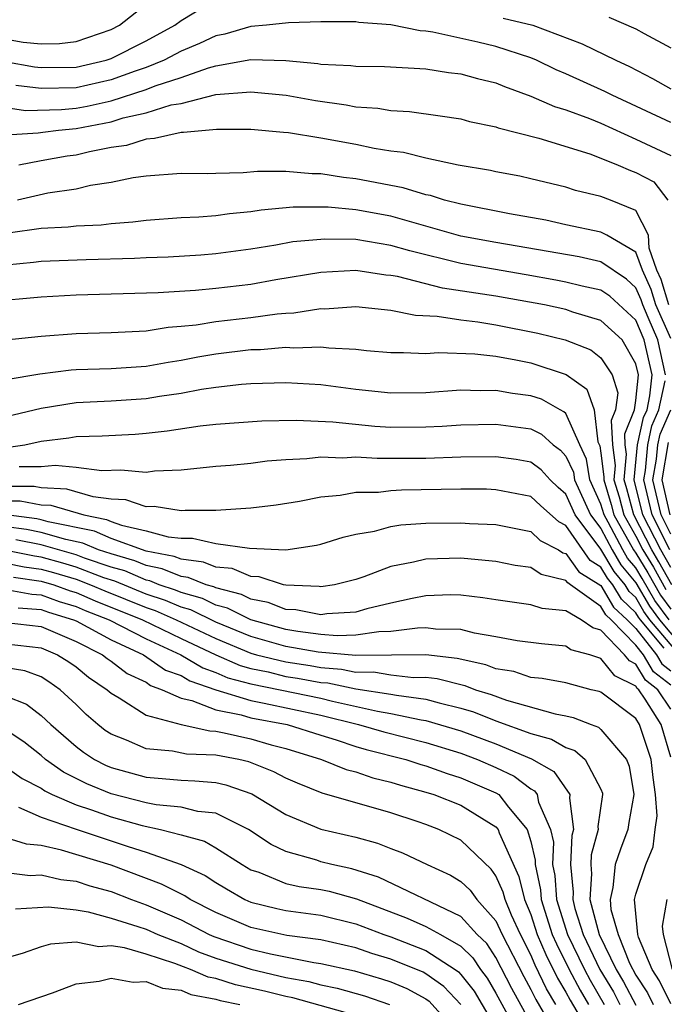
# Model space of a CAD drawing. Units: inches. Extents: x 2604000 to 2607000, y 1539000 to 1540758.
# Drawn here: x 2604674 to 2604711, y 1539165 to 1539221 of the extents above; entities that cross this region are included whole.
import ezdxf

# ---------------------------------------------------------------- set-up
doc = ezdxf.new("R2010")
doc.units = ezdxf.units.IN
doc.header["$MEASUREMENT"] = 0
doc.layers.add('LD26041539_2ft', color=143, linetype='Continuous')

msp = doc.modelspace()

# ---------------------------------------------------------------- linework, layer by layer
at = {"layer": 'LD26041539_2ft'}
for points, elevation in [([(2604672.925, 1539218.925), (2604674.627, 1539218.627), (2604675, 1539218.581), (2604677, 1539218.6), (2604678.715, 1539219), (2604679, 1539219.093), (2604681, 1539220.109), (2604682.646, 1539221), (2604683, 1539221.277), (2604685, 1539222.481)], 7992), ([(2604671, 1539220.564), (2604673.974, 1539220.026), (2604675, 1539219.943), (2604676.048, 1539219.952), (2604677, 1539220.074), (2604679, 1539220.76), (2604679.475, 1539221), (2604681, 1539222.209)], 7994), ([(2604701.409, 1539221.408), (2604703.105, 1539221), (2604705.932, 1539219.933), (2604707.859, 1539219), (2604708.645, 1539218.645), (2604709.96, 1539217.96), (2604711, 1539217.361)], 7992), ([(2604707.453, 1539221.453), (2604709, 1539220.8), (2604709.469, 1539220.531), (2604711, 1539219.711)], 7994), ([(2604711, 1539215.436), (2604707.636, 1539217), (2604707.218, 1539217.218), (2604705, 1539218.218), (2604704.447, 1539218.447), (2604703.326, 1539219), (2604703, 1539219.138), (2604701, 1539219.79), (2604699.963, 1539220.037), (2604697.395, 1539220.605), (2604697, 1539220.656), (2604696.672, 1539220.672), (2604695, 1539221.029), (2604693.161, 1539221.162), (2604693, 1539221.199), (2604691, 1539221.19), (2604689.143, 1539221.143), (2604687.879, 1539221), (2604687, 1539220.921), (2604685.506, 1539220.494), (2604685, 1539220.398), (2604684.048, 1539219.952), (2604683, 1539219.517), (2604682.036, 1539219), (2604681, 1539218.581), (2604680.375, 1539218.375), (2604679, 1539217.871), (2604677, 1539217.415), (2604675, 1539217.385), (2604673.561, 1539217.561)], 7990), ([(2604673, 1539216.291), (2604674.119, 1539216.119), (2604676.172, 1539216.172), (2604677, 1539216.248), (2604677.633, 1539216.367), (2604679, 1539216.676), (2604681, 1539217.317), (2604681.532, 1539217.532), (2604683, 1539218.015), (2604684.568, 1539218.568), (2604685, 1539218.676), (2604687, 1539219.04), (2604689, 1539218.986), (2604690.812, 1539218.812), (2604691, 1539218.777), (2604692.705, 1539218.705), (2604693, 1539218.66), (2604694.641, 1539218.641), (2604697, 1539218.497), (2604698.295, 1539218.295), (2604699, 1539218.214), (2604699.947, 1539217.947), (2604701, 1539217.697), (2604701.488, 1539217.488), (2604703, 1539216.943), (2604704.344, 1539216.344), (2604705, 1539216.161), (2604706.342, 1539215.658), (2604707, 1539215.391), (2604709, 1539214.485), (2604711, 1539213.558)], 7988), ([(2604673, 1539214.735), (2604674.839, 1539214.839), (2604675.11, 1539214.89), (2604676.006, 1539215), (2604677, 1539215.091), (2604678.607, 1539215.393), (2604679, 1539215.482), (2604679.7, 1539215.7), (2604681, 1539215.99), (2604682.438, 1539216.438), (2604683, 1539216.531), (2604685, 1539217.029), (2604687, 1539217.194), (2604689.004, 1539217.004), (2604690.69, 1539216.69), (2604692.442, 1539216.442), (2604693, 1539216.329), (2604694.247, 1539216.247), (2604695, 1539216.114), (2604696.062, 1539216.062), (2604697.823, 1539215.823), (2604699, 1539215.637), (2604699.498, 1539215.497), (2604701, 1539215.19), (2604701.134, 1539215.134), (2604703.452, 1539214.548), (2604706.361, 1539213.639), (2604707, 1539213.397), (2604707.99, 1539213), (2604708.69, 1539212.69), (2604709, 1539212.58), (2604710.035, 1539212.036), (2604710.835, 1539211)], 7986), ([(2604710.875, 1539205), (2604710.451, 1539206.451), (2604710.205, 1539207), (2604709.755, 1539208.245), (2604709.728, 1539209), (2604709, 1539210.407), (2604707.556, 1539211), (2604707, 1539211.209), (2604705.546, 1539211.546), (2604705, 1539211.741), (2604703, 1539212.222), (2604702.361, 1539212.36), (2604701, 1539212.608), (2604700.684, 1539212.684), (2604698.838, 1539213), (2604697, 1539213.402), (2604695.719, 1539213.719), (2604695, 1539213.803), (2604694.046, 1539213.955), (2604693, 1539214.173), (2604691, 1539214.548), (2604689.149, 1539214.851), (2604688.864, 1539214.864), (2604687, 1539215.035), (2604685.036, 1539215.036), (2604683.144, 1539214.856), (2604683, 1539214.858), (2604681.488, 1539214.512), (2604681, 1539214.486), (2604679.876, 1539214.124), (2604679, 1539213.997), (2604677.766, 1539213.766), (2604677, 1539213.574), (2604676.489, 1539213.511), (2604675, 1539213.247), (2604673.737, 1539213)], 7984), ([(2604711, 1539203.076), (2604710.132, 1539205), (2604709.877, 1539205.876), (2604709.372, 1539207), (2604709, 1539208.029), (2604707.334, 1539209), (2604707, 1539209.171), (2604705, 1539209.585), (2604703.846, 1539209.847), (2604701.785, 1539210.215), (2604699, 1539210.763), (2604698.063, 1539211), (2604697.254, 1539211.254), (2604697, 1539211.3), (2604695.695, 1539211.695), (2604693, 1539212.216), (2604692.289, 1539212.289), (2604691, 1539212.508), (2604690.506, 1539212.506), (2604689, 1539212.643), (2604687.372, 1539212.628), (2604686.548, 1539212.548), (2604685, 1539212.525), (2604684.503, 1539212.503), (2604683, 1539212.524), (2604681, 1539212.375), (2604680.269, 1539212.269), (2604679, 1539211.999), (2604677.834, 1539211.834), (2604677, 1539211.632), (2604675.395, 1539211.395), (2604673.649, 1539211)], 7982), ([(2604710.703, 1539201), (2604710.256, 1539203), (2604709.71, 1539204.29), (2604709.39, 1539205), (2604709.302, 1539205.302), (2604709, 1539205.974), (2604708.467, 1539206.467), (2604707, 1539207.467), (2604705.752, 1539207.752), (2604701, 1539208.58), (2604699, 1539208.945), (2604695, 1539210.078), (2604693, 1539210.437), (2604691.411, 1539210.589), (2604689.409, 1539210.591), (2604687.579, 1539210.421), (2604687, 1539210.324), (2604685.78, 1539210.22), (2604685, 1539210.104), (2604684.024, 1539210.024), (2604683, 1539209.98), (2604681, 1539209.84), (2604680.256, 1539209.744), (2604679, 1539209.647), (2604678.428, 1539209.572), (2604677, 1539209.509), (2604676.555, 1539209.445), (2604675, 1539209.377), (2604673.112, 1539209.112)], 7980), ([(2604711, 1539189.991), (2604710.422, 1539191), (2604709.405, 1539193), (2604708.911, 1539195), (2604709.098, 1539197), (2604709.443, 1539198.557), (2604709.637, 1539199), (2604709.806, 1539199.806), (2604709.923, 1539201), (2604709.475, 1539203), (2604709, 1539204.123), (2604707.504, 1539205.504), (2604707, 1539205.841), (2604705.923, 1539206.077), (2604705, 1539206.308), (2604704.42, 1539206.42), (2604702.731, 1539206.731), (2604699, 1539207.372), (2604696.089, 1539208.089), (2604695, 1539208.41), (2604693, 1539208.739), (2604691.229, 1539208.77), (2604689.398, 1539208.602), (2604688.425, 1539208.425), (2604687, 1539208.195), (2604685, 1539207.923), (2604684.141, 1539207.858), (2604682.259, 1539207.741), (2604681, 1539207.702), (2604680.342, 1539207.658), (2604677.588, 1539207.588), (2604675, 1539207.488), (2604674.571, 1539207.429), (2604673, 1539207.28)], 7978), ([(2604711.059, 1539189), (2604710.32, 1539190.32), (2604709.911, 1539191), (2604708.875, 1539193), (2604708.484, 1539194.484), (2604708.327, 1539195), (2604708.465, 1539196.465), (2604708.395, 1539197), (2604708.363, 1539197.637), (2604708.927, 1539199), (2604709, 1539199.541), (2604709.142, 1539201), (2604709, 1539201.635), (2604708.211, 1539203), (2604707, 1539204.114), (2604705.406, 1539204.594), (2604705, 1539204.733), (2604703.779, 1539205), (2604701, 1539205.51), (2604697.956, 1539205.956), (2604695.376, 1539206.624), (2604695, 1539206.688), (2604694.712, 1539206.712), (2604693, 1539206.976), (2604691, 1539206.857), (2604688.429, 1539206.429), (2604687, 1539206.175), (2604685, 1539205.934), (2604683.826, 1539205.826), (2604681.689, 1539205.689), (2604677, 1539205.557), (2604675, 1539205.441), (2604669.089, 1539204.911)], 7976), ([(2604672.993, 1539203.007), (2604675, 1539203.208), (2604677, 1539203.373), (2604679, 1539203.421), (2604681, 1539203.523), (2604682.266, 1539203.734), (2604683, 1539203.784), (2604683.867, 1539203.867), (2604685, 1539204.059), (2604687, 1539204.289), (2604688.494, 1539204.495), (2604689, 1539204.534), (2604689.452, 1539204.548), (2604691, 1539204.794), (2604691.215, 1539204.785), (2604693, 1539204.91), (2604695, 1539204.706), (2604696.409, 1539204.409), (2604697.638, 1539204.362), (2604699, 1539204.146), (2604699.962, 1539204.038), (2604701, 1539203.873), (2604703.391, 1539203.391), (2604704.951, 1539203), (2604706.433, 1539202.434), (2604707, 1539201.976), (2604707.636, 1539201), (2604707.975, 1539199.976), (2604707.844, 1539199), (2604707.597, 1539198.403), (2604707.667, 1539197), (2604707.821, 1539195.821), (2604707.744, 1539195), (2604708.037, 1539194.037), (2604708.31, 1539193), (2604709, 1539191.782), (2604709.4, 1539191), (2604710.001, 1539190.001), (2604710.721, 1539188.721)], 7974), ([(2604673, 1539200.732), (2604674.935, 1539201.065), (2604676.715, 1539201.285), (2604677, 1539201.307), (2604679, 1539201.373), (2604681, 1539201.498), (2604682.27, 1539201.73), (2604683, 1539201.836), (2604683.971, 1539202.029), (2604685, 1539202.207), (2604687, 1539202.448), (2604687.539, 1539202.461), (2604689, 1539202.58), (2604689.446, 1539202.555), (2604691, 1539202.609), (2604691.454, 1539202.545), (2604693, 1539202.477), (2604693.598, 1539202.402), (2604695, 1539202.275), (2604695.709, 1539202.29), (2604697, 1539202.23), (2604697.715, 1539202.285), (2604699.79, 1539202.21), (2604701, 1539202.064), (2604702.13, 1539201.87), (2604703, 1539201.683), (2604705.017, 1539201.017), (2604706.193, 1539200.193), (2604706.61, 1539199), (2604706.832, 1539197.167), (2604706.937, 1539196.937), (2604707, 1539196.534), (2604707.177, 1539195.177), (2604707.16, 1539195), (2604707.59, 1539193.59), (2604707.745, 1539193), (2604708.867, 1539191), (2604709, 1539190.816), (2604709.682, 1539189.682), (2604710.406, 1539188.406), (2604711, 1539187.607)], 7972), ([(2604710.903, 1539187), (2604710.092, 1539188.092), (2604709.364, 1539189.364), (2604709, 1539189.967), (2604708.531, 1539190.53), (2604708.252, 1539191), (2604707.415, 1539192.585), (2604707.18, 1539193), (2604707, 1539193.61), (2604706.37, 1539195), (2604706.185, 1539196.185), (2604705.801, 1539197), (2604705, 1539198.787), (2604704.89, 1539198.89), (2604704.664, 1539199), (2604703.605, 1539199.605), (2604703, 1539199.813), (2604701.944, 1539199.943), (2604701, 1539200.11), (2604700.092, 1539200.092), (2604699, 1539200.128), (2604697, 1539199.982), (2604695, 1539199.954), (2604693, 1539200.17), (2604691, 1539200.433), (2604689, 1539200.548), (2604687, 1539200.499), (2604686.459, 1539200.459), (2604685, 1539200.287), (2604684.169, 1539200.169), (2604683, 1539199.94), (2604681.762, 1539199.762), (2604681, 1539199.633), (2604679, 1539199.499), (2604677, 1539199.395), (2604675, 1539199.074), (2604673, 1539198.605)], 7970), ([(2604710.932, 1539191), (2604709.923, 1539193), (2604709.446, 1539195), (2604709.542, 1539195.541), (2604709.678, 1539197), (2604709.917, 1539198.083), (2604710.32, 1539199), (2604710.671, 1539200.671)], 7980), ([(2604711, 1539191.894), (2604710.442, 1539193), (2604709.973, 1539195), (2604710.181, 1539196.181), (2604710.257, 1539197), (2604710.392, 1539197.608), (2604711.002, 1539199)], 7982), ([(2604673, 1539196.846), (2604674.067, 1539197), (2604675, 1539197.207), (2604676.592, 1539197.408), (2604677, 1539197.476), (2604678.488, 1539197.512), (2604680.386, 1539197.614), (2604681, 1539197.662), (2604682.206, 1539197.794), (2604684.09, 1539198.09), (2604685, 1539198.182), (2604687.625, 1539198.375), (2604689.579, 1539198.42), (2604691.674, 1539198.326), (2604694.071, 1539198.071), (2604695, 1539198.017), (2604697, 1539198.028), (2604697.931, 1539198.069), (2604699, 1539198.144), (2604701, 1539198.178), (2604703, 1539197.915), (2604703.615, 1539197.615), (2604704.272, 1539197), (2604704.693, 1539196.693), (2604705, 1539196.353), (2604705.433, 1539195.434), (2604705.501, 1539195), (2604706.406, 1539193), (2604707, 1539192.208), (2604707.638, 1539191), (2604708.145, 1539190.145), (2604709, 1539189.119), (2604709.777, 1539187.777), (2604710.355, 1539187), (2604712.035, 1539185)], 7968), ([(2604710.961, 1539193), (2604710.5, 1539195), (2604710.866, 1539197.133)], 7984), ([(2604711.488, 1539185), (2604709.806, 1539187), (2604709.463, 1539187.463), (2604709, 1539188.262), (2604708.616, 1539188.616), (2604708.391, 1539189), (2604707.759, 1539189.759), (2604707, 1539191.045), (2604705.534, 1539193), (2604705, 1539194.183), (2604704.566, 1539194.566), (2604704.107, 1539195), (2604703.583, 1539195.582), (2604703, 1539196.006), (2604702.159, 1539196.159), (2604701, 1539196.319), (2604699, 1539196.299), (2604697, 1539196.226), (2604696.218, 1539196.218), (2604694.213, 1539196.213), (2604693, 1539196.288), (2604692.242, 1539196.242), (2604691, 1539196.295), (2604690.193, 1539196.193), (2604689, 1539196.148), (2604687.927, 1539196.073), (2604687, 1539195.943), (2604685.822, 1539195.822), (2604685, 1539195.76), (2604683, 1539195.557), (2604681.487, 1539195.487), (2604681, 1539195.427), (2604679.558, 1539195.558), (2604678.484, 1539195.516), (2604677, 1539195.715), (2604675.815, 1539195.815), (2604675, 1539195.737), (2604673.746, 1539195.747)], 7966), ([(2604710.626, 1539185.375), (2604709.258, 1539187), (2604709.148, 1539187.148), (2604709, 1539187.404), (2604708.17, 1539188.17), (2604707.684, 1539189), (2604707.373, 1539189.373), (2604707, 1539190.003), (2604706.384, 1539190.384), (2604705, 1539192.38), (2604704.592, 1539192.592), (2604703.541, 1539193.541), (2604703, 1539194.052), (2604701, 1539194.438), (2604700.461, 1539194.461), (2604699, 1539194.464), (2604695.594, 1539194.406), (2604695, 1539194.368), (2604694.282, 1539194.282), (2604693, 1539194.275), (2604692.105, 1539194.105), (2604691, 1539194.018), (2604689.765, 1539193.765), (2604688.439, 1539193.561), (2604687, 1539193.374), (2604685, 1539193.241), (2604683.243, 1539193.243), (2604683, 1539193.222), (2604681.467, 1539193.467), (2604681, 1539193.451), (2604679.853, 1539193.853), (2604679, 1539193.903), (2604677.978, 1539194.022), (2604676.468, 1539194.468), (2604675, 1539194.538), (2604674.611, 1539194.611), (2604673, 1539194.618)], 7964), ([(2604673, 1539193.808), (2604673.805, 1539193.805), (2604675, 1539193.579), (2604675.553, 1539193.553), (2604677.447, 1539193), (2604678.736, 1539192.735), (2604679, 1539192.621), (2604679.601, 1539192.399), (2604681, 1539192.09), (2604682.26, 1539191.74), (2604683, 1539191.663), (2604683.662, 1539191.663), (2604685, 1539191.354), (2604686.909, 1539191.091), (2604689, 1539191.005), (2604690.745, 1539191.255), (2604691, 1539191.314), (2604692.271, 1539191.729), (2604693, 1539191.894), (2604694.063, 1539192.063), (2604695, 1539192.328), (2604695.568, 1539192.432), (2604697, 1539192.527), (2604699, 1539192.551), (2604699.491, 1539192.509), (2604701, 1539192.44), (2604703, 1539192.037), (2604703.537, 1539191.537), (2604704.572, 1539191), (2604704.828, 1539190.828), (2604705, 1539190.787), (2604705.742, 1539189.743), (2604707, 1539188.96), (2604707.724, 1539187.724), (2604708.508, 1539187), (2604709, 1539186.498), (2604710.175, 1539185), (2604710.481, 1539184.481), (2604711, 1539184.082)], 7962), ([(2604711, 1539183.253), (2604710.013, 1539184.013), (2604709.43, 1539185), (2604709, 1539185.548), (2604707.579, 1539187), (2604707.278, 1539187.278), (2604707, 1539187.752), (2604705.266, 1539189), (2604705.102, 1539189.102), (2604705, 1539189.244), (2604703.588, 1539189.588), (2604703, 1539189.982), (2604702.104, 1539190.104), (2604701, 1539190.321), (2604700.393, 1539190.393), (2604699, 1539190.521), (2604697, 1539190.473), (2604696.289, 1539190.289), (2604695, 1539190.039), (2604693.459, 1539189.459), (2604693, 1539189.31), (2604691.778, 1539189), (2604691, 1539188.877), (2604690.897, 1539188.897), (2604689, 1539188.969), (2604688.86, 1539189), (2604687.46, 1539189.46), (2604687, 1539189.476), (2604685.921, 1539189.921), (2604685, 1539190.007), (2604684.294, 1539190.294), (2604683, 1539190.456), (2604682.615, 1539190.615), (2604681, 1539190.928), (2604679, 1539191.655), (2604678.062, 1539192.062), (2604675.402, 1539192.598), (2604675, 1539192.715), (2604674.763, 1539192.763), (2604673, 1539192.998)], 7960), ([(2604711, 1539181.888), (2604710.252, 1539183), (2604709.545, 1539183.544), (2604709, 1539184.467), (2604708.641, 1539184.641), (2604708.357, 1539185), (2604707, 1539186.405), (2604706.532, 1539186.531), (2604705.864, 1539187), (2604705, 1539187.508), (2604703.64, 1539187.64), (2604703, 1539187.859), (2604701, 1539188.13), (2604700.261, 1539188.261), (2604699, 1539188.401), (2604698.416, 1539188.416), (2604697, 1539188.368), (2604696.215, 1539188.215), (2604695, 1539187.942), (2604693.615, 1539187.615), (2604693, 1539187.441), (2604691.338, 1539187.337), (2604691, 1539187.284), (2604689.559, 1539187.559), (2604689, 1539187.58), (2604687.987, 1539187.987), (2604687, 1539188.174), (2604686.45, 1539188.45), (2604685, 1539188.819), (2604684.879, 1539188.879), (2604684.445, 1539189), (2604683.418, 1539189.418), (2604683, 1539189.47), (2604681.918, 1539189.918), (2604681, 1539190.096), (2604680.37, 1539190.37), (2604679, 1539190.76), (2604678.282, 1539191), (2604677.388, 1539191.388), (2604676.416, 1539191.584), (2604675, 1539191.995), (2604674.164, 1539192.165), (2604673, 1539192.32)], 7958), ([(2604711, 1539179.147), (2604710.45, 1539181), (2604709.536, 1539182.464), (2604709.176, 1539183), (2604709.076, 1539183.076), (2604709, 1539183.206), (2604707.791, 1539183.791), (2604707, 1539184.79), (2604706.361, 1539185), (2604705.288, 1539185.288), (2604705, 1539185.491), (2604703.615, 1539185.615), (2604702.211, 1539185.789), (2604701, 1539186.031), (2604699.772, 1539186.228), (2604699, 1539186.432), (2604697.538, 1539186.462), (2604697, 1539186.537), (2604696.527, 1539186.527), (2604695, 1539186.321), (2604694.313, 1539186.313), (2604693, 1539186.12), (2604691.924, 1539186.076), (2604691, 1539186.158), (2604689.68, 1539186.32), (2604689, 1539186.439), (2604687, 1539186.997), (2604685.666, 1539187.666), (2604685, 1539187.836), (2604684.22, 1539188.22), (2604683, 1539188.56), (2604682.694, 1539188.694), (2604681.754, 1539189), (2604681.221, 1539189.221), (2604681, 1539189.263), (2604679.789, 1539189.79), (2604679, 1539190.014), (2604677.475, 1539190.524), (2604677, 1539190.705), (2604675, 1539191.276), (2604673.566, 1539191.566)], 7956), ([(2604711, 1539165.034), (2604710.354, 1539166.354), (2604709.925, 1539167), (2604709.157, 1539168.843), (2604709.117, 1539169), (2604708.925, 1539171), (2604709, 1539171.308), (2604709.563, 1539173), (2604709.989, 1539174.011), (2604710.096, 1539175), (2604710.214, 1539175.787), (2604710.12, 1539177), (2604709.983, 1539177.983), (2604709.875, 1539179), (2604709.214, 1539181), (2604709, 1539181.343), (2604707, 1539182.855), (2604706.897, 1539182.897), (2604706.447, 1539183), (2604705, 1539183.383), (2604703.645, 1539183.645), (2604703, 1539183.697), (2604702.03, 1539184.03), (2604701, 1539184.201), (2604700.425, 1539184.425), (2604698.792, 1539184.792), (2604697, 1539185), (2604695.032, 1539184.968), (2604693, 1539184.958), (2604690.849, 1539185.151), (2604689, 1539185.477), (2604687, 1539186.045), (2604685, 1539186.859), (2604683.561, 1539187.561), (2604683, 1539187.717), (2604682.108, 1539188.108), (2604681, 1539188.469), (2604679.209, 1539189.209), (2604678.596, 1539189.404), (2604677, 1539190.009), (2604676.238, 1539190.238), (2604675, 1539190.579), (2604674.629, 1539190.629), (2604673, 1539190.961)], 7954), ([(2604673, 1539190.237), (2604674.028, 1539190.027), (2604675, 1539189.896), (2604675.703, 1539189.703), (2604677, 1539189.313), (2604677.827, 1539189), (2604678.644, 1539188.644), (2604681, 1539187.693), (2604681.523, 1539187.523), (2604682.714, 1539187), (2604685, 1539185.921), (2604687, 1539185.092), (2604687.322, 1539185), (2604689, 1539184.584), (2604690.377, 1539184.377), (2604691, 1539184.262), (2604692.175, 1539184.175), (2604693, 1539184.003), (2604694.012, 1539184.012), (2604695, 1539183.857), (2604696.297, 1539183.703), (2604697, 1539183.714), (2604697.64, 1539183.64), (2604699.231, 1539183.231), (2604699.827, 1539183), (2604700.725, 1539182.725), (2604701.599, 1539182.401), (2604704.386, 1539181.614), (2604705, 1539181.511), (2604705.416, 1539181.416), (2604706.447, 1539181), (2604706.856, 1539180.856), (2604707, 1539180.731), (2604708.47, 1539179), (2604708.617, 1539178.618), (2604708.879, 1539177), (2604708.596, 1539175.404), (2604708.54, 1539175), (2604708.117, 1539173.882), (2604707.824, 1539173), (2604707.69, 1539171.69), (2604707.522, 1539171), (2604707.576, 1539170.424), (2604707.979, 1539169), (2604708.645, 1539167.356), (2604709, 1539166.673), (2604709.668, 1539165.668), (2604709.995, 1539165)], 7952), ([(2604673.426, 1539189.426), (2604675, 1539189.213), (2604675.725, 1539189), (2604676.661, 1539188.661), (2604677, 1539188.56), (2604678.086, 1539188.086), (2604680.796, 1539187), (2604683, 1539185.929), (2604684.987, 1539184.987), (2604686.376, 1539184.376), (2604687, 1539184.207), (2604687.988, 1539184.012), (2604689, 1539183.761), (2604689.661, 1539183.661), (2604691, 1539183.414), (2604691.386, 1539183.385), (2604693, 1539183.047), (2604695, 1539182.746), (2604695.323, 1539182.677), (2604697, 1539182.459), (2604697.761, 1539182.239), (2604699, 1539181.946), (2604699.724, 1539181.724), (2604701, 1539181.217), (2604703, 1539180.486), (2604704.179, 1539180.179), (2604705, 1539179.699), (2604705.517, 1539179.517), (2604706.111, 1539179), (2604707, 1539177.305), (2604707.085, 1539177.085), (2604707.099, 1539177), (2604706.828, 1539175.172), (2604706.851, 1539175), (2604706.444, 1539173.556), (2604706.418, 1539173), (2604706.468, 1539172.468), (2604706.378, 1539171), (2604706.893, 1539169), (2604707.879, 1539167), (2604708.3, 1539166.3), (2604709, 1539164.964)], 7950), ([(2604673, 1539188.731), (2604674.464, 1539188.464), (2604675, 1539188.422), (2604676.044, 1539188.044), (2604677, 1539187.76), (2604677.529, 1539187.529), (2604678.888, 1539187), (2604681, 1539185.916), (2604682.992, 1539185), (2604684.244, 1539184.244), (2604685, 1539183.986), (2604685.684, 1539183.685), (2604687, 1539183.329), (2604688.665, 1539183), (2604691, 1539182.505), (2604691.663, 1539182.337), (2604694.236, 1539181.764), (2604695, 1539181.646), (2604696.721, 1539181.279), (2604697, 1539181.243), (2604699, 1539180.646), (2604701, 1539179.9), (2604703.036, 1539179.037), (2604704.318, 1539178.318), (2604705.23, 1539177), (2604705.2, 1539176.8), (2604705.44, 1539175), (2604705.343, 1539174.657), (2604705.266, 1539173), (2604705.413, 1539171.413), (2604705.388, 1539171), (2604705.519, 1539170.481), (2604705.991, 1539169), (2604706.941, 1539167), (2604707.713, 1539165.712), (2604708.083, 1539165)], 7948), ([(2604673.684, 1539187.684), (2604675, 1539187.583), (2604675.428, 1539187.428), (2604676.864, 1539187), (2604677, 1539186.94), (2604679, 1539185.857), (2604680.849, 1539185), (2604682.122, 1539184.123), (2604683, 1539183.802), (2604683.5, 1539183.5), (2604685, 1539182.988), (2604687, 1539182.379), (2604687.762, 1539182.238), (2604691, 1539181.539), (2604693.144, 1539181), (2604694.587, 1539180.587), (2604697, 1539179.973), (2604699, 1539179.36), (2604699.953, 1539179), (2604701, 1539178.553), (2604702.05, 1539178.05), (2604703, 1539177.324), (2604703.208, 1539177.208), (2604703.351, 1539177), (2604703.427, 1539176.573), (2604704.118, 1539175), (2604704.286, 1539174.286), (2604704.235, 1539173), (2604704.371, 1539172.371), (2604704.468, 1539171), (2604705.088, 1539169), (2604706.062, 1539167), (2604706.388, 1539166.389), (2604707.19, 1539165)], 7946), ([(2604673, 1539186.85), (2604675, 1539186.622), (2604677, 1539185.758), (2604678.512, 1539185), (2604678.78, 1539184.78), (2604679, 1539184.632), (2604679.926, 1539183.926), (2604681, 1539183.421), (2604681.248, 1539183.248), (2604681.929, 1539183), (2604683, 1539182.507), (2604683.619, 1539182.381), (2604685, 1539181.84), (2604686.444, 1539181.556), (2604687, 1539181.386), (2604689.072, 1539181), (2604691, 1539180.389), (2604691.862, 1539180.138), (2604693, 1539179.753), (2604693.586, 1539179.585), (2604695.845, 1539179), (2604696.716, 1539178.716), (2604697, 1539178.64), (2604698.208, 1539178.209), (2604699, 1539177.964), (2604701, 1539177.102), (2604701.159, 1539177), (2604701.716, 1539176.284), (2604702.789, 1539175), (2604703, 1539174.311), (2604703.249, 1539173.249), (2604703.239, 1539173), (2604703.553, 1539171.553), (2604703.592, 1539171), (2604704.225, 1539169), (2604704.456, 1539168.456), (2604705.183, 1539167), (2604705.815, 1539165.815), (2604706.287, 1539165)], 7944), ([(2604673, 1539185.625), (2604675, 1539185.39), (2604675.937, 1539185), (2604676.59, 1539184.59), (2604677, 1539184.306), (2604677.717, 1539183.717), (2604678.784, 1539183), (2604679, 1539182.801), (2604679.463, 1539182.537), (2604681, 1539181.548), (2604683, 1539181), (2604684.642, 1539180.643), (2604685, 1539180.629), (2604685.46, 1539180.54), (2604687, 1539180.192), (2604688.146, 1539179.854), (2604689, 1539179.633), (2604691.029, 1539179), (2604692.434, 1539178.434), (2604693, 1539178.293), (2604693.96, 1539177.959), (2604695, 1539177.716), (2604695.54, 1539177.54), (2604697, 1539177.147), (2604697.46, 1539177), (2604699, 1539176.386), (2604701, 1539175.147), (2604701.123, 1539175), (2604701.178, 1539174.822), (2604702.318, 1539172.318), (2604702.638, 1539171), (2604703, 1539170.136), (2604703.367, 1539169), (2604703.852, 1539167.853), (2604704.511, 1539166.511), (2604705, 1539165.697), (2604705.242, 1539165.242), (2604705.959, 1539164.041)], 7942), ([(2604704.43, 1539165), (2604703.893, 1539165.893), (2604703.249, 1539167.25), (2604703, 1539167.838), (2604702.403, 1539169), (2604701.898, 1539170.102), (2604701.521, 1539171), (2604701.419, 1539171.419), (2604701, 1539172.353), (2604700.733, 1539172.732), (2604699, 1539174.386), (2604697.746, 1539175), (2604697, 1539175.289), (2604696.561, 1539175.439), (2604695, 1539175.954), (2604691.073, 1539177.073), (2604689.654, 1539177.654), (2604689, 1539177.94), (2604688.31, 1539178.31), (2604686.87, 1539178.87), (2604686.298, 1539179), (2604685, 1539179.252), (2604683.313, 1539179.313), (2604682.512, 1539179.488), (2604681, 1539179.617), (2604679.894, 1539180.106), (2604679, 1539180.455), (2604678.671, 1539180.671), (2604678.248, 1539181), (2604677.576, 1539181.576), (2604677, 1539182.146), (2604676.09, 1539183), (2604675.447, 1539183.447), (2604675, 1539183.727), (2604674.078, 1539184.078), (2604673, 1539184.241)], 7940), ([(2604673, 1539182.62), (2604674.167, 1539182.167), (2604675, 1539181.525), (2604675.557, 1539181), (2604677, 1539179.748), (2604677.421, 1539179.421), (2604678.061, 1539179), (2604678.682, 1539178.682), (2604679, 1539178.551), (2604681, 1539177.988), (2604681.926, 1539177.925), (2604683, 1539177.821), (2604683.789, 1539177.789), (2604685, 1539177.684), (2604685.557, 1539177.557), (2604687.044, 1539177.044), (2604689, 1539175.853), (2604691, 1539175.019), (2604693, 1539174.556), (2604694.231, 1539174.231), (2604695, 1539173.914), (2604695.67, 1539173.67), (2604697.073, 1539173), (2604698.399, 1539172.399), (2604699, 1539172.027), (2604699.535, 1539171.536), (2604699.913, 1539171), (2604701, 1539169.789), (2604701.362, 1539169), (2604702.596, 1539166.596), (2604703, 1539165.863), (2604703.275, 1539165.275), (2604704.037, 1539163.963)], 7938), ([(2604704.753, 1539160.753), (2604701.907, 1539165.906), (2604701, 1539167.689), (2604700.475, 1539168.476), (2604699.936, 1539169), (2604699, 1539170.019), (2604694.285, 1539172.285), (2604692.758, 1539172.758), (2604691.619, 1539173), (2604691, 1539173.157), (2604690.759, 1539173.241), (2604689, 1539173.737), (2604688.155, 1539174.155), (2604686.857, 1539175), (2604685, 1539175.93), (2604683.966, 1539176.034), (2604683, 1539176.277), (2604681.585, 1539176.415), (2604681, 1539176.534), (2604679, 1539177.044), (2604677.614, 1539177.614), (2604676.287, 1539178.287), (2604675.262, 1539179), (2604675, 1539179.227), (2604674.009, 1539180.009), (2604673, 1539180.691)], 7936), ([(2604673, 1539178.577), (2604673.912, 1539177.912), (2604675, 1539177.359), (2604675.212, 1539177.212), (2604675.634, 1539177), (2604677, 1539176.409), (2604677.876, 1539176.124), (2604679, 1539175.719), (2604680.773, 1539175.227), (2604681.836, 1539175), (2604683, 1539174.706), (2604684.336, 1539174.336), (2604685, 1539173.963), (2604686.492, 1539173), (2604687, 1539172.699), (2604687.445, 1539172.555), (2604689, 1539171.925), (2604689.752, 1539171.752), (2604691, 1539171.572), (2604691.472, 1539171.472), (2604693.037, 1539171.037), (2604695.935, 1539169.935), (2604697, 1539169.459), (2604697.83, 1539169), (2604699, 1539168.325), (2604699.672, 1539167.672), (2604700.119, 1539167), (2604700.505, 1539166.505), (2604701, 1539165.648), (2604701.217, 1539165.217), (2604702.436, 1539163)], 7934), ([(2604673.719, 1539176.281), (2604675, 1539175.705), (2604677, 1539175.016), (2604679, 1539174.362), (2604679.972, 1539174.028), (2604681, 1539173.709), (2604683.008, 1539173.008), (2604684.376, 1539172.376), (2604685, 1539171.966), (2604685.603, 1539171.604), (2604686.641, 1539171), (2604687, 1539170.841), (2604688.479, 1539170.479), (2604689, 1539170.366), (2604691, 1539170.098), (2604693, 1539169.611), (2604694.593, 1539169), (2604695, 1539168.861), (2604697, 1539168.083), (2604698.667, 1539167), (2604698.863, 1539166.863), (2604699, 1539166.716), (2604699.751, 1539165.751), (2604701, 1539163.64)], 7932), ([(2604699, 1539164.993), (2604698.028, 1539166.027), (2604697, 1539166.75), (2604696.837, 1539166.836), (2604695, 1539167.584), (2604693.905, 1539167.905), (2604693, 1539168.23), (2604691, 1539168.692), (2604689.054, 1539168.946), (2604687, 1539169.394), (2604685, 1539170.264), (2604683.533, 1539171), (2604683.211, 1539171.211), (2604681.882, 1539171.882), (2604679, 1539172.957), (2604676.171, 1539173.829), (2604675, 1539174.085), (2604674.162, 1539174.162), (2604673, 1539174.533)], 7930), ([(2604673, 1539172.536), (2604674.372, 1539172.372), (2604675, 1539172.406), (2604676.135, 1539172.135), (2604677, 1539172.051), (2604677.787, 1539171.786), (2604679, 1539171.456), (2604680.168, 1539171), (2604681, 1539170.697), (2604683, 1539169.836), (2604684.609, 1539169), (2604684.876, 1539168.876), (2604687, 1539168.161), (2604688.11, 1539167.89), (2604690.602, 1539167.398), (2604691, 1539167.346), (2604692.918, 1539166.918), (2604694.466, 1539166.466), (2604695, 1539166.286), (2604695.908, 1539165.908), (2604697, 1539165.328), (2604697.193, 1539165.192), (2604699, 1539163.164)], 7928), ([(2604711.098, 1539167), (2604710.572, 1539169), (2604710.525, 1539169.475), (2604710.782, 1539171)], 7956), ([(2604673.538, 1539170.462), (2604675.417, 1539170.583), (2604677, 1539170.41), (2604677.699, 1539170.301), (2604679, 1539169.942), (2604680.534, 1539169.466), (2604681, 1539169.296), (2604681.679, 1539169), (2604683, 1539168.477), (2604684.009, 1539168.009), (2604685, 1539167.654), (2604687, 1539167.008), (2604689, 1539166.545), (2604690.312, 1539166.312), (2604691, 1539166.119), (2604691.931, 1539165.931), (2604693.481, 1539165.482), (2604694.912, 1539165)], 7926), ([(2604693, 1539164.365), (2604689.386, 1539165.386), (2604689, 1539165.455), (2604687.766, 1539165.766), (2604686.12, 1539166.12), (2604685, 1539166.479), (2604684.559, 1539166.559), (2604683.54, 1539167), (2604683.142, 1539167.143), (2604682.655, 1539167.345), (2604681, 1539167.879), (2604679.761, 1539168.239), (2604679, 1539168.344), (2604678.299, 1539168.298), (2604677, 1539168.551), (2604675.546, 1539168.454), (2604675, 1539168.292), (2604673.918, 1539167.918), (2604672.492, 1539167.508)], 7924), ([(2604673.705, 1539165), (2604675.655, 1539165.655), (2604677, 1539166.187), (2604678.321, 1539166.321), (2604679, 1539166.499), (2604680.272, 1539166.272), (2604681, 1539166.317), (2604681.937, 1539165.937), (2604683, 1539165.815), (2604683.569, 1539165.569), (2604685, 1539165.308), (2604685.233, 1539165.233), (2604686.37, 1539165)], 7922)]:
    msp.add_lwpolyline(points, dxfattribs=dict(at, elevation=elevation))

doc.saveas('drawing.dxf')
